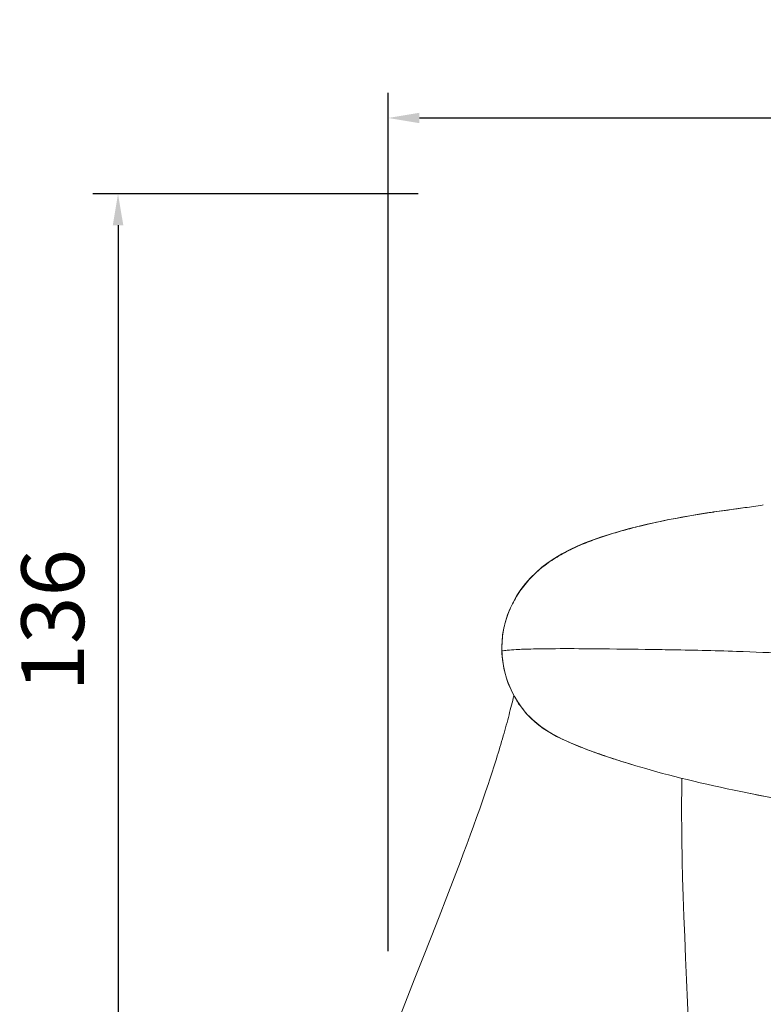
# Model space of a CAD drawing. Units: millimetres. Extents: x 1881 to 3742, y 1717 to 1973.
# Drawn here: x 3117 to 3235, y 1813 to 1970 of the extents above; entities that cross this region are included whole.
import ezdxf

# ---------------------------------------------------------------- set-up
doc = ezdxf.new("R2010")
doc.units = ezdxf.units.MM
doc.layers.add('尺寸', color=7, linetype='Continuous')
doc.styles.get("Standard").update_dxf_attribs({"font": 'ARIAL.TTF'})
doc.dimstyles.new('A2', dxfattribs={"dimtxt": 10, "dimasz": 5, "dimexe": 4, "dimexo": 6, "dimgap": 4, "dimtad": 1, "dimdec": 0, "dimdsep": 46, "dimtxsty": 'Standard', "dimcen": 0, "dimadec": 0, "dimazin": 0, "dimtfac": 1, "dimtdec": 0, "dimtmove": 0, "dimatfit": 3, "dimfxl": 0, "dimarcsym": 0})

# ---------------------------------------------------------------- blocks, each defined once
blk = doc.blocks.new('*D96')
at = {"layer": 'Defpoints', "color": 0, "lineweight": -2}
for p in [(3395.7, 1954.57), (3175.47, 1815.74), (3395.7, 1815.74)]:
    blk.add_point(p, dxfattribs=at)
at = {"layer": '尺寸', "color": 0, "lineweight": -2}
for p, q in [((3175.47, 1821.74), (3175.47, 1958.57)), ((3395.7, 1821.74), (3395.7, 1958.57)), ((3180.47, 1954.57), (3390.7, 1954.57))]:
    blk.add_line(p, q, dxfattribs=at)
for points in [[(3180.47, 1955.4), (3180.47, 1953.74), (3175.47, 1954.57)], [(3390.7, 1955.4), (3390.7, 1953.74), (3395.7, 1954.57)]]:
    blk.add_solid(points, dxfattribs=at)
at = {"layer": '尺寸', "color": 0, "lineweight": 9, "insert": (3285.59, 1963.68), "char_height": 10, "attachment_point": 5}
blk.add_mtext('220', dxfattribs=at)
blk = doc.blocks.new('*D100')
at = {"layer": 'Defpoints', "color": 0, "lineweight": -2}
for p in [(3186.29, 1942.47), (3132.44, 1806.51), (3145.14, 1806.51)]:
    blk.add_point(p, dxfattribs=at)
at = {"layer": '尺寸', "color": 0, "lineweight": -2}
for p, q in [((3180.29, 1942.47), (3128.44, 1942.47)), ((3132.44, 1937.47), (3132.44, 1811.51)), ((3139.14, 1806.51), (3128.44, 1806.51))]:
    blk.add_line(p, q, dxfattribs=at)
for points in [[(3131.61, 1937.47), (3133.28, 1937.47), (3132.44, 1942.47)], [(3131.61, 1811.51), (3133.28, 1811.51), (3132.44, 1806.51)]]:
    blk.add_solid(points, dxfattribs=at)
at = {"layer": '尺寸', "color": 0, "lineweight": 9, "insert": (3123.33, 1874.49), "char_height": 10, "attachment_point": 5, "rotation": 90}
blk.add_mtext('136', dxfattribs=at)

msp = doc.modelspace()

# ---------------------------------------------------------------- linework, layer by layer
at = {"lineweight": 9}
for p, q in [((3230.9, 1892.24), (3227.13, 1891.72)), ((3227.36, 1891.75), (3227.32, 1891.74)), ((3227.32, 1891.74), (3227.36, 1891.75)), ((3232.36, 1892.44), (3230.9, 1892.24)), ((3235.27, 1892.87), (3235.11, 1892.85)), ((3226.2, 1891.58), (3226.2, 1891.58)), ((3214.95, 1851.29), (3214.62, 1851.39)), ((3191.47, 1848.47), (3191.27, 1847.87)), ((3226.29, 1848.34), (3227.36, 1848.1)), ((3227.36, 1848.1), (3228.44, 1847.86)), ((3233.16, 1846.87), (3232.97, 1846.91))]:
    msp.add_line(p, q, dxfattribs=at)
for points in [[(3226.7, 1891.66), (3226.49, 1891.63), (3226.27, 1891.59), (3225, 1891.39)], [(3227.13, 1891.72), (3226.92, 1891.69), (3226.7, 1891.66)], [(3225, 1891.39), (3223.27, 1891.1), (3221.59, 1890.79), (3219.95, 1890.48), (3218.34, 1890.14), (3216.78, 1889.79), (3215.25, 1889.43), (3213.76, 1889.05), (3212.3, 1888.65), (3210.89, 1888.23), (3209.5, 1887.78), (3208.16, 1887.31), (3206.85, 1886.81), (3205.59, 1886.28), (3204.36, 1885.7), (3203.19, 1885.08), (3202.06, 1884.41), (3201, 1883.69), (3199.99, 1882.93), (3199.05, 1882.11), (3198.17, 1881.24), (3197.37, 1880.33), (3196.65, 1879.39), (3196.01, 1878.41), (3195.44, 1877.41), (3194.94, 1876.38), (3194.52, 1875.34), (3194.18, 1874.28), (3193.92, 1873.22), (3193.73, 1872.15), (3193.63, 1871.08), (3193.6, 1870.02), (3193.61, 1869.58)], [(3193.61, 1869.58), (3193.62, 1869.19), (3193.7, 1868.21), (3193.85, 1867.22), (3194.06, 1866.23), (3194.34, 1865.24), (3194.69, 1864.25), (3195.12, 1863.28), (3195.61, 1862.32), (3196.18, 1861.38), (3196.82, 1860.47), (3197.54, 1859.59), (3198.35, 1858.76), (3199.24, 1857.97), (3200.2, 1857.25), (3201.23, 1856.59), (3202.32, 1855.98), (3203.46, 1855.42), (3204.64, 1854.89), (3205.87, 1854.39), (3207.13, 1853.9), (3208.43, 1853.42), (3209.76, 1852.95), (3211.14, 1852.49), (3212.55, 1852.03), (3214.01, 1851.58), (3214.62, 1851.39)], [(3195.52, 1862.49), (3195.42, 1862.07), (3195.33, 1861.7), (3195.24, 1861.34), (3195.15, 1860.96), (3195.05, 1860.58), (3194.95, 1860.19), (3194.85, 1859.8), (3194.75, 1859.4), (3194.64, 1859), (3194.54, 1858.59), (3194.43, 1858.18), (3194.31, 1857.76), (3194.2, 1857.34), (3194.08, 1856.91), (3193.95, 1856.48), (3193.83, 1856.04), (3193.7, 1855.6), (3193.57, 1855.15), (3193.44, 1854.7), (3193.3, 1854.24), (3193.16, 1853.78), (3193.02, 1853.32), (3192.88, 1852.85), (3192.73, 1852.38), (3192.58, 1851.9), (3192.43, 1851.42), (3192.28, 1850.94), (3192.12, 1850.45), (3191.96, 1849.96), (3191.8, 1849.47), (3191.64, 1848.97), (3191.47, 1848.47)], [(3214.95, 1851.29), (3215.74, 1851.06), (3216.55, 1850.83), (3217.4, 1850.58), (3218.3, 1850.33), (3219.22, 1850.08), (3220.17, 1849.83), (3221.15, 1849.58), (3222.14, 1849.33), (3223.16, 1849.08), (3224.19, 1848.83), (3225.23, 1848.58), (3226.29, 1848.34)], [(3222.26, 1847), (3222.27, 1847.99), (3222.28, 1848.49), (3222.29, 1848.98), (3222.29, 1849.29)], [(3191.27, 1847.87), (3190.97, 1847), (3190.53, 1845.72), (3190.07, 1844.42), (3189.59, 1843.06), (3189.09, 1841.66), (3188.57, 1840.22), (3188.03, 1838.75), (3187.46, 1837.23), (3187.02, 1836.05)], [(3228.44, 1847.86), (3229.52, 1847.63), (3230.6, 1847.4), (3231.68, 1847.17), (3232.97, 1846.91)], [(3222.34, 1836.05), (3222.32, 1837.21), (3222.29, 1838.73), (3222.27, 1840.22), (3222.26, 1841.66), (3222.25, 1843.05), (3222.24, 1844.41), (3222.25, 1845.73), (3222.26, 1847)], [(3232.97, 1846.91), (3236.4, 1846.23), (3240.7, 1845.43), (3245.27, 1844.62), (3250.08, 1843.79), (3255.05, 1843.04), (3260.15, 1842.41), (3265.34, 1841.83), (3270.53, 1841.24), (3273.72, 1840.96)], [(3187.02, 1836.05), (3186.03, 1833.42), (3184.85, 1830.37), (3183.64, 1827.23), (3182.36, 1823.97), (3181.02, 1820.59), (3179.65, 1817.14), (3178.25, 1813.61), (3176.81, 1809.94), (3175.47, 1806.51)], [(3223.47, 1806.51), (3223.34, 1809.85), (3223.19, 1813.55), (3223.03, 1817.18), (3222.88, 1820.66), (3222.75, 1824), (3222.62, 1827.25), (3222.5, 1830.43), (3222.41, 1833.49), (3222.34, 1836.05)]]:
    msp.add_lwpolyline(points, dxfattribs=at)
for centre, radius, start, end in [((3234.23, 1840.57), 51.64, 98.3008, 98.9367), ((3234.84, 1836.41), 55.84, 97.9223, 98.3044), ((3234.96, 1835.55), 56.7, 97.7376, 97.9228), ((3227.39, 1891.5), 0.253, 92.9499, 97.566), ((3183.43, 2231.59), 342.66, 278.2091, 278.6752), ((3197.09, 1861.74), 1, 196.0708, 232.9805), ((3247.22, 1961.35), 114.68, 251.2049, 251.5612), ((3248.05, 1963.83), 117.31, 251.5609, 251.8195), ((3249.02, 1966.79), 120.41, 251.8202, 252.2321), ((3250.01, 1969.88), 123.66, 252.2312, 252.4476), ((3251.4, 1974.28), 128.27, 252.4499, 253.0302), ((3253.04, 1979.65), 133.89, 253.0283, 253.3235)]:
    msp.add_arc(centre, radius, start, end, dxfattribs=at)
for points, knots in [([(3232.35, 1892.44), (3231.93, 1892.38), (3230.27, 1892.14), (3228.6, 1891.92), (3227.36, 1891.75)], [0, 0, 0, 0, 0.251372, 1, 1, 1, 1]), ([(3226.2, 1891.58), (3224.43, 1891.3), (3220.88, 1890.7), (3216.49, 1889.74), (3213.01, 1888.84), (3210.42, 1888.07), (3207.87, 1887.19), (3205.37, 1886.17), (3202.96, 1884.95), (3200.68, 1883.49), (3198.61, 1881.75), (3196.83, 1879.71), (3195.38, 1877.42), (3194.32, 1874.93), (3193.68, 1872.29), (3193.59, 1870.48), (3193.62, 1869.59)], [0, 0, 0, 0, 0.125001, 0.249988, 0.312483, 0.374978, 0.437478, 0.499984, 0.562494, 0.624994, 0.687478, 0.74995, 0.812439, 0.87495, 0.937479, 1, 1, 1, 1]), ([(3201.4, 1869.95), (3200.34, 1869.94), (3198.49, 1869.92), (3196.18, 1869.84), (3194.64, 1869.73), (3193.9, 1869.64), (3193.62, 1869.59)], [0, 0, 0, 0, 0.406841, 0.711266, 0.893388, 1, 1, 1, 1]), ([(3216.44, 1869.85), (3213.42, 1869.89), (3208.41, 1869.95), (3203.39, 1869.97), (3201.4, 1869.95)], [0, 0, 0, 0, 0.602303, 1, 1, 1, 1]), ([(3216.44, 1869.85), (3217.65, 1869.83), (3222.51, 1869.75), (3227.36, 1869.65), (3231.02, 1869.52)], [0, 0, 0, 0, 0.248023, 1, 1, 1, 1]), ([(3193.62, 1869.59), (3193.62, 1869.58), (3193.62, 1869.58), (3193.61, 1869.58), (3193.61, 1869.58)], [0, 0, 0, 0, 0.406291, 1, 1, 1, 1]), ([(3210.27, 1852.78), (3209.27, 1853.12), (3207.76, 1853.66), (3205.78, 1854.42), (3203.81, 1855.24), (3201.42, 1856.41), (3199.22, 1857.93), (3197.69, 1859.41), (3196.33, 1861.06), (3194.97, 1863.36), (3193.92, 1866.4), (3193.64, 1868.52), (3193.62, 1869.59)], [0, 0, 0, 0, 0.125025, 0.187541, 0.25006, 0.375072, 0.500036, 0.562584, 0.625126, 0.750051, 0.875006, 1, 1, 1, 1]), ([(3231.02, 1869.52), (3233.79, 1869.43), (3237.72, 1869.27), (3242.69, 1869.02), (3245.83, 1868.85), (3248.65, 1868.66), (3251.19, 1868.46), (3253.49, 1868.25), (3255.61, 1867.98), (3257.55, 1867.6), (3259.27, 1867.05), (3260.65, 1866.26), (3261.72, 1865.35), (3262.54, 1864.31), (3263.44, 1862.76), (3263.91, 1861.47), (3264.18, 1860.57)], [0, 0, 0, 0, 0.22614, 0.32057, 0.405721, 0.482242, 0.551077, 0.613465, 0.670966, 0.725245, 0.774587, 0.817033, 0.854043, 0.888676, 0.923947, 1, 1, 1, 1]), ([(3273.67, 1840.94), (3272.81, 1841.01), (3271.09, 1841.18), (3268.51, 1841.47), (3265.94, 1841.77), (3263.36, 1842.05), (3260.79, 1842.34), (3257.37, 1842.73), (3253.96, 1843.18), (3250.57, 1843.7), (3248.05, 1844.13), (3245.53, 1844.57), (3242.2, 1845.16), (3238.08, 1845.9), (3234.79, 1846.54), (3233.16, 1846.87)], [0, 0, 0, 0, 0.063375, 0.126693, 0.189964, 0.253189, 0.316355, 0.379446, 0.505318, 0.568054, 0.630619, 0.692973, 0.755067, 0.878293, 1, 1, 1, 1])]:
    msp.add_open_spline(points, degree=3, knots=knots, dxfattribs=at)

# ---------------------------------------------------------------- dimensions: what is measured, and where the dimension line sits
at = {"layer": '尺寸', "lineweight": 9}
dim = msp.add_linear_dim(base=(3395.7, 1954.57), p1=(3175.47, 1815.74), p2=(3395.7, 1815.74), dimstyle='A2', dxfattribs=at)
dim.commit()
dim.dimension.update_dxf_attribs({"geometry": '*D96', "text_midpoint": (3285.59, 1954.57), "dimtype": 160})
dim = msp.add_linear_dim(base=(3132.44, 1806.51), p1=(3186.29, 1942.47), p2=(3145.14, 1806.51), angle=90, dimstyle='A2', dxfattribs=at)
dim.commit()
dim.dimension.update_dxf_attribs({"geometry": '*D100', "text_midpoint": (3123.33, 1874.49)})

doc.saveas('drawing.dxf')
